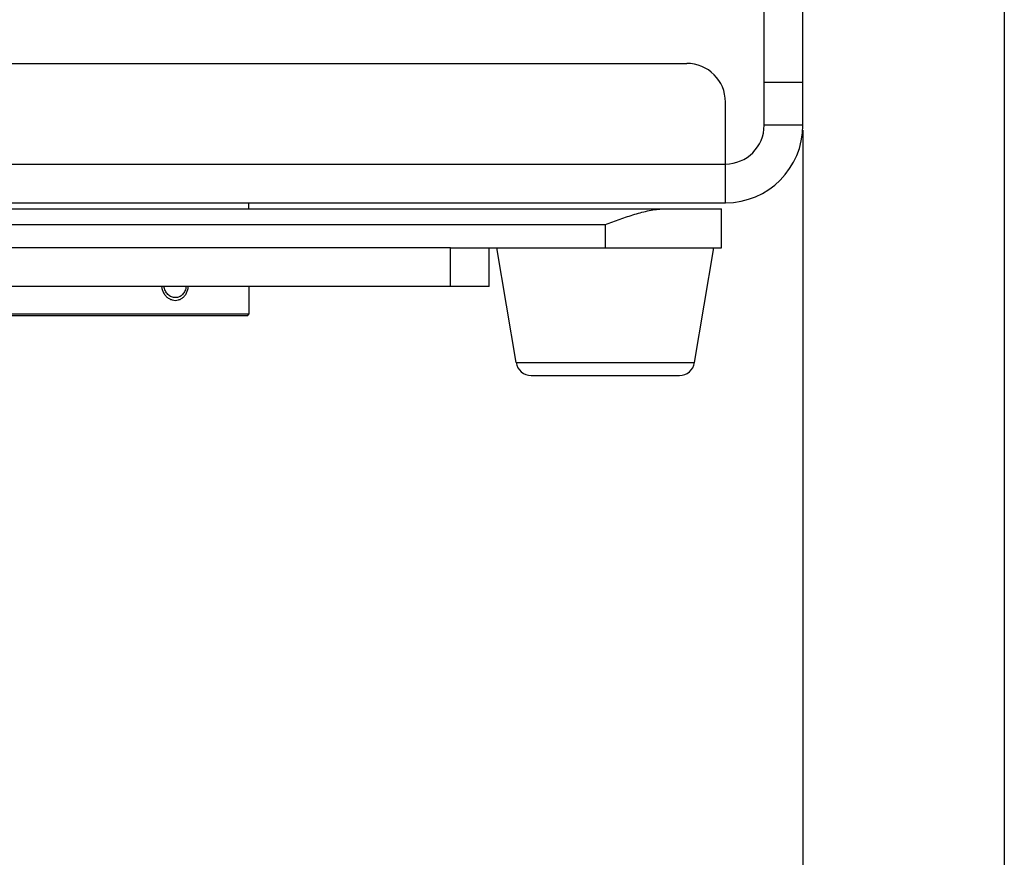
# Model space of a CAD drawing. Units: millimetres. Extents: x -372 to 1446, y -404 to 598.
# Drawn here: x 294 to 421, y -63 to 46 of the extents above; entities that cross this region are included whole.
import ezdxf

# ---------------------------------------------------------------- set-up
doc = ezdxf.new("R2010")
doc.units = ezdxf.units.MM
doc.header["$LTSCALE"] = 16.335
doc.header["$PDMODE"] = 3
doc.header["$PDSIZE"] = 0.3125
doc.layers.get('0').update_dxf_attribs({"linetype": 'CONTINUOUS'})
doc.layers.get('Defpoints').update_dxf_attribs({"linetype": 'CONTINUOUS'})
doc.styles.get("Standard").update_dxf_attribs({"font": 'SimSun Regular.ttf', "width": 0.8})
doc.dimstyles.new('ISO-25', dxfattribs={"dimtxt": 13, "dimasz": 12, "dimexe": 1.25, "dimexo": 0.625, "dimtad": 1, "dimdsep": 46, "dimtxsty": 'Standard', "dimblk": 'CLOSEDBLANK', "dimcen": 2.5, "dimadec": 0, "dimazin": 0, "dimtfac": 1, "dimtmove": 0, "dimatfit": 3, "dimldrblk": 'CLOSEDBLANK', "dimfxl": 1, "dimarcsym": 0})

# ---------------------------------------------------------------- blocks, each defined once
blk = doc.blocks.new('_ClosedBlank')
at = {"color": 0, "linetype": 'ByBlock', "lineweight": -2}
for p, q in [((-1, 0.167), (0, 0)), ((-1, 0.167), (-1, -0.167)), ((0, 0), (-1, -0.167))]:
    blk.add_line(p, q, dxfattribs=at)
blk = doc.blocks.new('*D2')
at = {"color": 0, "lineweight": -2, "transparency": 16777216}
for p, q in [((-205.01, 31.35), (-205.01, -73.78)), ((394.99, 31.35), (394.99, -73.78)), ((-193.01, -72.53), (382.99, -72.53))]:
    blk.add_line(p, q, dxfattribs=at)
at = {"layer": 'Defpoints', "color": 0, "transparency": 16777216}
for p in [(-205.01, 31.97), (394.99, 31.97), (394.99, -72.53)]:
    blk.add_point(p, dxfattribs=at)
at = {"color": 0, "lineweight": -2, "transparency": 16777216, "xscale": 12, "yscale": 12, "zscale": 12, "rotation": 180}
blk.add_blockref('_ClosedBlank', (-205.01, -72.53), dxfattribs=at)
at = {"color": 0, "lineweight": -2, "transparency": 16777216, "xscale": 12, "yscale": 12, "zscale": 12}
blk.add_blockref('_ClosedBlank', (394.99, -72.53), dxfattribs=at)
at = {"color": 0, "transparency": 16777216, "insert": (94.99, -63.89), "char_height": 13, "attachment_point": 5}
blk.add_mtext('600mm [23.62in]', dxfattribs=at)
blk = doc.blocks.new('*D3')
at = {"color": 0, "lineweight": -2, "transparency": 16777216}
for p, q in [((-231.01, 48.62), (-231.01, -103.2)), ((420.99, 48.62), (420.99, -103.2)), ((-219.01, -101.95), (408.99, -101.95))]:
    blk.add_line(p, q, dxfattribs=at)
at = {"layer": 'Defpoints', "color": 0, "transparency": 16777216}
for p in [(-231.01, 49.25), (420.99, 49.25), (420.99, -101.95)]:
    blk.add_point(p, dxfattribs=at)
at = {"color": 0, "lineweight": -2, "transparency": 16777216, "xscale": 12, "yscale": 12, "zscale": 12, "rotation": 180}
blk.add_blockref('_ClosedBlank', (-231.01, -101.95), dxfattribs=at)
at = {"color": 0, "lineweight": -2, "transparency": 16777216, "xscale": 12, "yscale": 12, "zscale": 12}
blk.add_blockref('_ClosedBlank', (420.99, -101.95), dxfattribs=at)
at = {"color": 0, "transparency": 16777216, "insert": (94.99, -93.3), "char_height": 13, "attachment_point": 5}
blk.add_mtext('652mm [25.67in]', dxfattribs=at)

msp = doc.modelspace()

# ---------------------------------------------------------------- linework, layer by layer
at = {"color": 7, "linetype": 'Continuous'}
for p, q in [((389.992, 31.971), (389.992, 144.97)), ((394.992, 31.971), (394.992, 144.97)), ((-190.008, 39.971), (379.992, 39.971)), ((389.992, 37.534), (394.992, 37.534)), ((384.992, 21.971), (384.992, 34.971)), ((394.992, 31.971), (389.992, 31.971)), ((-195.008, 26.971), (384.992, 26.971)), ((-195.008, 21.971), (384.992, 21.971)), ((323.492, 21.171), (323.492, 21.971)), ((124.492, 21.171), (384.492, 21.171)), ((384.492, 16.171), (384.492, 21.171)), ((139.492, 19.171), (369.492, 19.171)), ((369.492, 16.171), (369.492, 19.171)), ((349.492, 16.171), (159.492, 16.171)), ((349.492, 16.171), (384.492, 16.171)), ((349.492, 11.171), (349.492, 16.171)), ((354.492, 11.171), (354.492, 16.171)), ((357.963, 1.342), (355.492, 16.171)), ((357.963, 1.342), (355.492, 16.171)), ((381.02, 1.342), (383.492, 16.171)), ((381.02, 1.342), (383.492, 16.171)), ((354.492, 11.171), (154.492, 11.171)), ((323.492, 11.171), (323.492, 7.571)), ((323.492, 11.171), (323.492, 7.571)), ((323.492, 7.571), (285.492, 7.571)), ((323.292, 7.371), (285.692, 7.371)), ((323.292, 7.371), (323.492, 7.571)), ((357.963, 1.342), (381.02, 1.342)), ((359.936, -0.329), (379.047, -0.329))]:
    msp.add_line(p, q, dxfattribs=at)
for centre, radius, start, end in [((379.992, 34.971), 5, 0, 90), ((384.992, 31.971), 10, 270, 360), ((384.992, 31.971), 5, 270, 360), ((359.936, 1.671), 2, 189.46232, 270), ((379.047, 1.671), 2, 270, 350.53768)]:
    msp.add_arc(centre, radius, start, end, dxfattribs=at)
for points, knots in [([(369.492, 19.171), (370.126, 19.403), (371.385, 19.863), (373.266, 20.495), (374.831, 20.918), (376.067, 21.127), (376.676, 21.171), (376.975, 21.171)], [0, 0, 0, 0, 0.2604727, 0.5170606, 0.765276, 0.88467, 1, 1, 1, 1]), ([(312.216, 11.171), (312.217, 11.159), (312.235, 10.988), (312.308, 10.655), (312.521, 10.216), (312.807, 9.862), (313.166, 9.583), (313.577, 9.408), (313.855, 9.371), (313.992, 9.371)], [0, 0, 0, 0, 0.012865, 0.1773875, 0.34191, 0.5064325, 0.670955, 0.8354775, 1, 1, 1, 1]), ([(313.992, 9.721), (313.905, 9.721), (313.729, 9.74), (313.475, 9.821), (313.236, 9.953), (312.947, 10.193), (312.666, 10.595), (312.559, 10.976), (312.538, 11.171)], [0, 0, 0, 0, 0.1162945, 0.2347722, 0.3559697, 0.4802181, 0.7361701, 1, 1, 1, 1]), ([(313.992, 9.371), (314.128, 9.371), (314.402, 9.408), (314.795, 9.583), (315.128, 9.861), (315.39, 10.215), (315.581, 10.655), (315.646, 10.987), (315.662, 11.159), (315.663, 11.171)], [0, 0, 0, 0, 0.1644923, 0.3289845, 0.4934768, 0.6579691, 0.8224613, 0.9869536, 1, 1, 1, 1]), ([(315.375, 11.171), (315.355, 10.977), (315.261, 10.6), (315.002, 10.194), (314.728, 9.953), (314.498, 9.821), (314.25, 9.739), (314.077, 9.721), (313.992, 9.721)], [0, 0, 0, 0, 0.2674733, 0.5223011, 0.6447901, 0.7644127, 0.8823975, 1, 1, 1, 1])]:
    msp.add_open_spline(points, degree=3, knots=knots, dxfattribs=at)

# ---------------------------------------------------------------- dimensions: what is measured, and where the dimension line sits
at = {"color": 3}
for base, p1, p2, picture, middle in [((420.992, -101.946), (-231.008, 49.247), (420.992, 49.247), '*D3', (94.992, -93.304)), ((394.992, -72.53), (-205.008, 31.971), (394.992, 31.971), '*D2', (94.992, -63.889))]:
    dim = msp.add_linear_dim(base=base, p1=p1, p2=p2, dimstyle='ISO-25', override={"dimpost": 'mm'}, dxfattribs=at)
    dim.commit()
    dim.dimension.update_dxf_attribs({"geometry": picture, "text_midpoint": middle})

doc.saveas('drawing.dxf')
